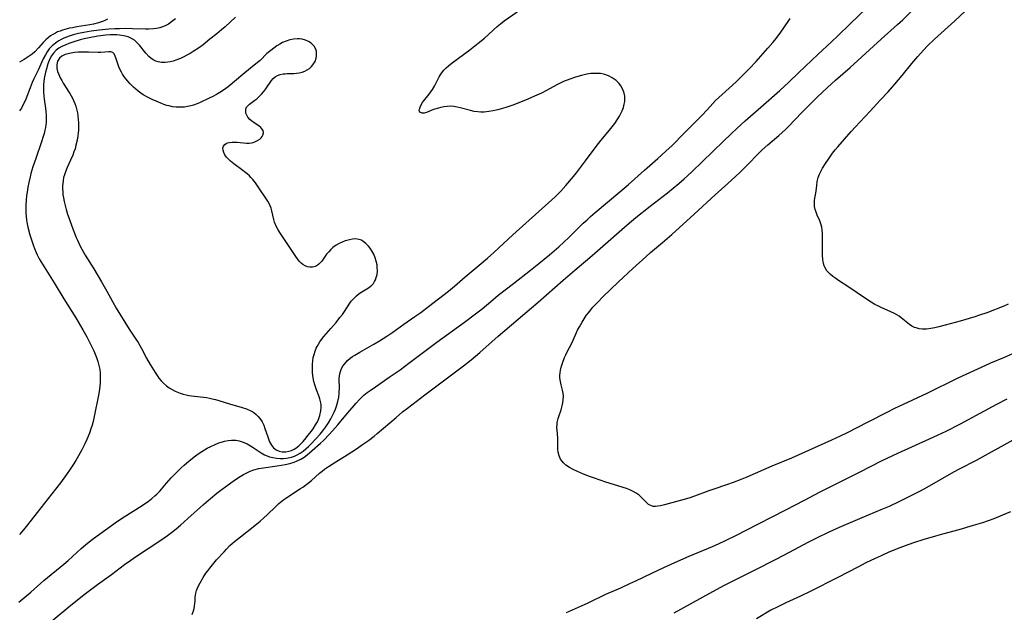
# Model space of a CAD drawing. Units: inches. Extents: x 2091569 to 2097036, y 223119 to 228632.
# Drawn here: x 2093730 to 2093923, y 225619 to 225735 of the extents above; entities that cross this region are included whole.
import ezdxf

# ---------------------------------------------------------------- set-up
doc = ezdxf.new("R2010")
doc.units = ezdxf.units.IN
doc.header["$MEASUREMENT"] = 0
doc.layers.add('c_13_T13S_R19E', color=234, linetype='Continuous')

msp = doc.modelspace()

# ---------------------------------------------------------------- linework, layer by layer
at = {"layer": 'c_13_T13S_R19E'}
for points in [[(2093763.56, 225618.45, 836), (2093763.79, 225619.12, 836), (2093763.92, 225619.59, 836), (2093764.01, 225620.07, 836), (2093764.09, 225620.6, 836), (2093764.13, 225621.12, 836), (2093764.16, 225621.81, 836), (2093764.25, 225622.61, 836), (2093764.37, 225623.13, 836), (2093764.64, 225623.78, 836), (2093765.09, 225624.62, 836), (2093765.68, 225625.65, 836), (2093766.24, 225626.5, 836), (2093766.59, 225626.98, 836), (2093767.02, 225627.53, 836), (2093768.33, 225629.1, 836), (2093769.8, 225630.72, 836), (2093770.27, 225631.22, 836), (2093770.95, 225631.91, 836), (2093771.82, 225632.7, 836), (2093773, 225633.66, 836), (2093775.84, 225635.85, 836), (2093776.88, 225636.7, 836), (2093777.57, 225637.32, 836), (2093778.25, 225637.95, 836), (2093779.92, 225639.59, 836), (2093780.52, 225640.15, 836), (2093781.14, 225640.68, 836), (2093781.52, 225640.97, 836), (2093782.07, 225641.35, 836), (2093784.77, 225643.07, 836), (2093785.23, 225643.38, 836), (2093786, 225643.93, 836), (2093786.9, 225644.65, 836), (2093788.51, 225646.09, 836), (2093788.99, 225646.48, 836), (2093789.49, 225646.86, 836), (2093790.21, 225647.37, 836), (2093791.67, 225648.33, 836), (2093793.89, 225649.71, 836), (2093795.7, 225650.87, 836), (2093796.93, 225651.69, 836), (2093798.06, 225652.49, 836), (2093799.15, 225653.33, 836), (2093799.8, 225653.86, 836), (2093803.46, 225657.01, 836), (2093804.75, 225658.08, 836), (2093805.71, 225658.85, 836), (2093809.11, 225661.45, 836), (2093813.26, 225664.58, 836), (2093816.67, 225667.11, 836), (2093818.15, 225668.27, 836), (2093819.85, 225669.71, 836), (2093823.47, 225672.92, 836), (2093831.32, 225679.59, 836), (2093836.15, 225683.86, 836), (2093838.44, 225685.84, 836), (2093841.39, 225688.33, 836), (2093842.92, 225689.64, 836), (2093848.69, 225694.69, 836), (2093850.43, 225696.13, 836), (2093853.22, 225698.35, 836), (2093856.58, 225701, 836), (2093858.8, 225702.81, 836), (2093859.87, 225703.71, 836), (2093860.53, 225704.3, 836), (2093861.44, 225705.14, 836), (2093867.52, 225711.05, 836), (2093869.05, 225712.52, 836), (2093870.15, 225713.55, 836), (2093871.81, 225715.05, 836), (2093874.88, 225717.74, 836), (2093878.57, 225721.01, 836), (2093880.37, 225722.65, 836), (2093882.35, 225724.53, 836), (2093886.03, 225728.08, 836), (2093888.7, 225730.53, 836), (2093889.95, 225731.7, 836), (2093892.38, 225734.04, 836), (2093895.47, 225737.08, 836)], [(2093924.17, 225669.44, 838), (2093922.37, 225668.67, 838), (2093919.87, 225667.64, 838), (2093918.86, 225667.2, 838), (2093913.45, 225664.68, 838), (2093907.37, 225661.68, 838), (2093902.72, 225659.53, 838), (2093901.05, 225658.73, 838), (2093899.55, 225658, 838), (2093895.8, 225656.11, 838), (2093891.68, 225653.94, 838), (2093890.43, 225653.32, 838), (2093888.71, 225652.53, 838), (2093880.86, 225649.06, 838), (2093877.03, 225647.46, 838), (2093872.12, 225645.33, 838), (2093870.82, 225644.79, 838), (2093869.46, 225644.27, 838), (2093868.35, 225643.88, 838), (2093865.45, 225642.93, 838), (2093864.72, 225642.66, 838), (2093861.89, 225641.59, 838), (2093860.99, 225641.28, 838), (2093860.3, 225641.06, 838), (2093858.89, 225640.66, 838), (2093856.03, 225639.92, 838), (2093855.23, 225639.72, 838), (2093854.74, 225639.62, 838), (2093854.28, 225639.56, 838), (2093853.83, 225639.57, 838), (2093853.49, 225639.67, 838), (2093852.92, 225639.99, 838), (2093852.46, 225640.4, 838), (2093851.48, 225641.41, 838), (2093851.04, 225641.79, 838), (2093850.5, 225642.19, 838), (2093849.91, 225642.53, 838), (2093849.24, 225642.83, 838), (2093848.6, 225643.07, 838), (2093844.54, 225644.35, 838), (2093842.29, 225645.11, 838), (2093841.34, 225645.46, 838), (2093840.18, 225645.92, 838), (2093838.97, 225646.44, 838), (2093838.15, 225646.82, 838), (2093837.39, 225647.22, 838), (2093836.71, 225647.67, 838), (2093836.22, 225648.11, 838), (2093835.69, 225648.82, 838), (2093835.39, 225649.49, 838), (2093835.22, 225650.24, 838), (2093835.17, 225650.71, 838), (2093835.15, 225651.17, 838), (2093835.13, 225652.99, 838), (2093835, 225654.52, 838), (2093834.97, 225655.13, 838), (2093834.98, 225655.56, 838), (2093835.02, 225655.99, 838), (2093835.19, 225656.79, 838), (2093835.32, 225657.22, 838), (2093835.76, 225658.47, 838), (2093836, 225659.27, 838), (2093836.13, 225659.87, 838), (2093836.21, 225660.46, 838), (2093836.24, 225661.16, 838), (2093836.19, 225661.75, 838), (2093836.07, 225662.35, 838), (2093835.77, 225663.41, 838), (2093835.64, 225664.06, 838), (2093835.56, 225664.74, 838), (2093835.56, 225665.26, 838), (2093835.6, 225665.75, 838), (2093835.68, 225666.29, 838), (2093835.81, 225666.83, 838), (2093836.06, 225667.62, 838), (2093836.47, 225668.71, 838), (2093836.71, 225669.28, 838), (2093836.9, 225669.7, 838), (2093837.92, 225671.7, 838), (2093839.02, 225674.08, 838), (2093839.35, 225674.72, 838), (2093839.89, 225675.66, 838), (2093840.29, 225676.31, 838), (2093840.71, 225676.95, 838), (2093841.12, 225677.49, 838), (2093841.57, 225678.05, 838), (2093842.02, 225678.57, 838), (2093842.98, 225679.6, 838), (2093843.96, 225680.59, 838), (2093847.02, 225683.53, 838), (2093849.84, 225686.15, 838), (2093852.36, 225688.45, 838), (2093853.29, 225689.27, 838), (2093855.64, 225691.26, 838), (2093857.45, 225692.83, 838), (2093861.84, 225696.81, 838), (2093865.96, 225700.61, 838), (2093868.41, 225702.79, 838), (2093869.97, 225704.21, 838), (2093870.69, 225704.88, 838), (2093871.77, 225705.93, 838), (2093872.61, 225706.78, 838), (2093874.12, 225708.36, 838), (2093875.16, 225709.4, 838), (2093876.25, 225710.38, 838), (2093878.4, 225712.2, 838), (2093879.04, 225712.77, 838), (2093879.68, 225713.36, 838), (2093880.29, 225713.97, 838), (2093882.89, 225716.69, 838), (2093884.38, 225718.2, 838), (2093885.89, 225719.69, 838), (2093887.91, 225721.61, 838), (2093889.48, 225723.03, 838), (2093892.35, 225725.52, 838), (2093898.45, 225731.06, 838), (2093901.66, 225733.92, 838), (2093902.65, 225734.84, 838), (2093904.73, 225736.84, 838)], [(2093923.33, 225679.16, 840), (2093922.46, 225678.82, 840), (2093919.14, 225677.5, 840), (2093917.69, 225677, 840), (2093916.75, 225676.7, 840), (2093913.9, 225675.85, 840), (2093910.97, 225675.04, 840), (2093909.71, 225674.72, 840), (2093908.92, 225674.55, 840), (2093908.15, 225674.41, 840), (2093907.34, 225674.32, 840), (2093906.52, 225674.31, 840), (2093905.88, 225674.38, 840), (2093905.26, 225674.52, 840), (2093904.97, 225674.62, 840), (2093904.7, 225674.75, 840), (2093904.45, 225674.89, 840), (2093903.97, 225675.22, 840), (2093902.71, 225676.25, 840), (2093902.35, 225676.53, 840), (2093901.94, 225676.81, 840), (2093901.51, 225677.08, 840), (2093901.05, 225677.33, 840), (2093900.33, 225677.68, 840), (2093898.42, 225678.54, 840), (2093897.81, 225678.83, 840), (2093897.21, 225679.14, 840), (2093896.46, 225679.57, 840), (2093895.35, 225680.27, 840), (2093892.11, 225682.54, 840), (2093890.11, 225683.81, 840), (2093889.53, 225684.2, 840), (2093888.95, 225684.62, 840), (2093888.43, 225685.08, 840), (2093888.12, 225685.4, 840), (2093887.83, 225685.73, 840), (2093887.41, 225686.4, 840), (2093887.28, 225686.72, 840), (2093887.14, 225687.16, 840), (2093887, 225687.95, 840), (2093886.94, 225688.78, 840), (2093886.92, 225689.23, 840), (2093886.93, 225692.52, 840), (2093886.92, 225693.02, 840), (2093886.86, 225693.74, 840), (2093886.79, 225694.23, 840), (2093886.68, 225694.71, 840), (2093886.56, 225695.12, 840), (2093886.41, 225695.51, 840), (2093885.92, 225696.6, 840), (2093885.69, 225697.17, 840), (2093885.51, 225697.73, 840), (2093885.39, 225698.3, 840), (2093885.36, 225698.92, 840), (2093885.39, 225699.54, 840), (2093885.68, 225701.31, 840), (2093885.81, 225702.43, 840), (2093885.92, 225703.2, 840), (2093886.11, 225703.99, 840), (2093886.36, 225704.63, 840), (2093886.68, 225705.28, 840), (2093886.97, 225705.8, 840), (2093887.53, 225706.71, 840), (2093888.11, 225707.59, 840), (2093888.94, 225708.72, 840), (2093889.45, 225709.37, 840), (2093889.97, 225710, 840), (2093892.56, 225712.96, 840), (2093893.33, 225713.82, 840), (2093896.26, 225716.94, 840), (2093898.22, 225719.1, 840), (2093899.78, 225720.78, 840), (2093901.08, 225722.23, 840), (2093902.58, 225723.98, 840), (2093904.45, 225726.27, 840), (2093905.63, 225727.67, 840), (2093906.7, 225728.88, 840), (2093907.54, 225729.75, 840), (2093908.89, 225731.06, 840), (2093912.89, 225734.68, 840), (2093915.99, 225737.57, 840)], [(2093729.64, 225620.84, 832), (2093730.39, 225621.47, 832), (2093731.94, 225622.77, 832), (2093734.49, 225625.06, 832), (2093738.41, 225628.3, 832), (2093739.25, 225629.01, 832), (2093741.8, 225631.33, 832), (2093742.64, 225632.05, 832), (2093743.69, 225632.9, 832), (2093744.23, 225633.31, 832), (2093745.4, 225634.17, 832), (2093748.96, 225636.7, 832), (2093750.24, 225637.56, 832), (2093753.74, 225639.77, 832), (2093754.98, 225640.61, 832), (2093755.64, 225641.11, 832), (2093756.26, 225641.64, 832), (2093756.62, 225641.99, 832), (2093757.19, 225642.59, 832), (2093758.5, 225644.11, 832), (2093759.47, 225645.2, 832), (2093760.54, 225646.32, 832), (2093761.43, 225647.16, 832), (2093761.98, 225647.66, 832), (2093762.99, 225648.52, 832), (2093764.18, 225649.47, 832), (2093764.95, 225650.03, 832), (2093765.46, 225650.36, 832), (2093766.49, 225650.97, 832), (2093767.19, 225651.34, 832), (2093768.07, 225651.74, 832), (2093768.77, 225652.02, 832), (2093769.47, 225652.25, 832), (2093769.88, 225652.36, 832), (2093770.58, 225652.49, 832), (2093771.27, 225652.56, 832), (2093772.09, 225652.54, 832), (2093772.42, 225652.5, 832), (2093772.76, 225652.43, 832), (2093773.54, 225652.19, 832), (2093774.3, 225651.86, 832), (2093775, 225651.47, 832), (2093775.52, 225651.13, 832), (2093776.48, 225650.45, 832), (2093777.09, 225650.05, 832), (2093777.74, 225649.7, 832), (2093778.22, 225649.48, 832), (2093778.72, 225649.31, 832), (2093779.37, 225649.14, 832), (2093780.03, 225649.04, 832), (2093780.75, 225648.98, 832), (2093781.43, 225649, 832), (2093782.04, 225649.06, 832), (2093782.65, 225649.17, 832), (2093783.01, 225649.26, 832), (2093783.56, 225649.44, 832), (2093784.09, 225649.66, 832), (2093784.7, 225650, 832), (2093785.28, 225650.41, 832), (2093785.8, 225650.85, 832), (2093786.3, 225651.31, 832), (2093786.9, 225651.89, 832), (2093787.76, 225652.79, 832), (2093788.6, 225653.76, 832), (2093789.12, 225654.4, 832), (2093789.7, 225655.17, 832), (2093790.24, 225655.96, 832), (2093790.71, 225656.73, 832), (2093791.04, 225657.36, 832), (2093791.34, 225658.01, 832), (2093791.59, 225658.61, 832), (2093791.81, 225659.22, 832), (2093792.07, 225660.15, 832), (2093792.24, 225660.96, 832), (2093792.34, 225661.76, 832), (2093792.36, 225662.08, 832), (2093792.38, 225662.64, 832), (2093792.33, 225664.55, 832), (2093792.37, 225665.17, 832), (2093792.5, 225665.8, 832), (2093792.73, 225666.41, 832), (2093793.01, 225666.95, 832), (2093793.28, 225667.36, 832), (2093793.67, 225667.84, 832), (2093793.96, 225668.14, 832), (2093794.49, 225668.59, 832), (2093794.92, 225668.91, 832), (2093795.38, 225669.21, 832), (2093796.35, 225669.79, 832), (2093799.11, 225671.35, 832), (2093800.23, 225672.01, 832), (2093801.64, 225672.9, 832), (2093802.84, 225673.71, 832), (2093805.02, 225675.27, 832), (2093807.16, 225676.74, 832), (2093808.3, 225677.55, 832), (2093809.85, 225678.72, 832), (2093813.72, 225681.75, 832), (2093814.89, 225682.71, 832), (2093817, 225684.53, 832), (2093819.77, 225686.81, 832), (2093821.38, 225688.18, 832), (2093822.63, 225689.3, 832), (2093824.5, 225691.07, 832), (2093826.36, 225692.73, 832), (2093833.97, 225699.6, 832), (2093834.62, 225700.21, 832), (2093835.25, 225700.83, 832), (2093835.72, 225701.31, 832), (2093836.71, 225702.42, 832), (2093838.21, 225704.17, 832), (2093838.76, 225704.87, 832), (2093840.58, 225707.25, 832), (2093842.63, 225710.05, 832), (2093843.58, 225711.23, 832), (2093845.26, 225713.25, 832), (2093846.27, 225714.55, 832), (2093846.78, 225715.28, 832), (2093847.24, 225716.02, 832), (2093847.49, 225716.49, 832), (2093847.74, 225717.04, 832), (2093847.97, 225717.68, 832), (2093848.14, 225718.33, 832), (2093848.23, 225718.84, 832), (2093848.27, 225719.34, 832), (2093848.24, 225719.92, 832), (2093848.13, 225720.49, 832), (2093847.88, 225721.19, 832), (2093847.48, 225721.91, 832), (2093847.12, 225722.38, 832), (2093846.55, 225722.94, 832), (2093845.8, 225723.49, 832), (2093845.05, 225723.89, 832), (2093844.37, 225724.14, 832), (2093844.09, 225724.21, 832), (2093843.46, 225724.32, 832), (2093842.81, 225724.37, 832), (2093842.15, 225724.36, 832), (2093841.61, 225724.32, 832), (2093840.79, 225724.2, 832), (2093839.8, 225723.98, 832), (2093838.59, 225723.63, 832), (2093837.49, 225723.25, 832), (2093836.27, 225722.75, 832), (2093835.62, 225722.45, 832), (2093834.93, 225722.11, 832), (2093832.9, 225721.02, 832), (2093831.91, 225720.51, 832), (2093830.6, 225719.89, 832), (2093829.27, 225719.3, 832), (2093827.85, 225718.71, 832), (2093826.34, 225718.13, 832), (2093824.96, 225717.67, 832), (2093824.07, 225717.42, 832), (2093823.41, 225717.26, 832), (2093822.5, 225717.06, 832), (2093821.6, 225716.89, 832), (2093820.71, 225716.79, 832), (2093820.05, 225716.77, 832), (2093819.46, 225716.82, 832), (2093818.76, 225716.93, 832), (2093818.05, 225717.09, 832), (2093816.03, 225717.61, 832), (2093815.42, 225717.76, 832), (2093814.81, 225717.87, 832), (2093814.08, 225717.93, 832), (2093813.46, 225717.9, 832), (2093812.85, 225717.82, 832), (2093812.24, 225717.69, 832), (2093811.79, 225717.58, 832), (2093810.83, 225717.28, 832), (2093809.41, 225716.73, 832), (2093808.94, 225716.6, 832), (2093808.55, 225716.58, 832), (2093808.1, 225716.77, 832), (2093808, 225717.1, 832), (2093808.06, 225717.39, 832), (2093808.2, 225717.77, 832), (2093808.4, 225718.2, 832), (2093808.66, 225718.64, 832), (2093808.87, 225718.94, 832), (2093809.96, 225720.27, 832), (2093810.3, 225720.74, 832), (2093810.62, 225721.22, 832), (2093810.97, 225721.83, 832), (2093811.92, 225723.71, 832), (2093812.36, 225724.41, 832), (2093812.82, 225724.98, 832), (2093813.26, 225725.43, 832), (2093813.74, 225725.85, 832), (2093814.46, 225726.43, 832), (2093817.88, 225728.99, 832), (2093819.52, 225730.25, 832), (2093820.76, 225731.29, 832), (2093823.26, 225733.55, 832), (2093823.89, 225734.06, 832), (2093824.63, 225734.62, 832), (2093827.2, 225736.39, 832)], [(2093772.05, 225735.35, 832), (2093770, 225733.5, 832), (2093769.3, 225732.89, 832), (2093768.35, 225732.1, 832), (2093767.03, 225731.04, 832), (2093765.68, 225729.98, 832), (2093764.97, 225729.46, 832), (2093763.76, 225728.63, 832), (2093763.15, 225728.24, 832), (2093762.54, 225727.9, 832), (2093761.93, 225727.58, 832), (2093761.3, 225727.29, 832), (2093760.38, 225726.94, 832), (2093759.82, 225726.77, 832), (2093759.26, 225726.63, 832), (2093758.76, 225726.54, 832), (2093758.26, 225726.49, 832), (2093757.58, 225726.5, 832), (2093756.92, 225726.62, 832), (2093756.42, 225726.78, 832), (2093755.94, 225727.01, 832), (2093755.47, 225727.32, 832), (2093755.04, 225727.68, 832), (2093754.48, 225728.3, 832), (2093753.23, 225729.9, 832), (2093752.73, 225730.44, 832), (2093752.24, 225730.84, 832), (2093751.7, 225731.18, 832), (2093751.02, 225731.49, 832), (2093750.17, 225731.73, 832), (2093749.31, 225731.87, 832), (2093748.82, 225731.91, 832), (2093748.33, 225731.92, 832), (2093747.49, 225731.91, 832), (2093746.62, 225731.84, 832), (2093745.06, 225731.64, 832), (2093743.39, 225731.35, 832), (2093742.42, 225731.14, 832), (2093741.61, 225730.93, 832), (2093740.21, 225730.5, 832), (2093739.42, 225730.22, 832), (2093738.81, 225729.97, 832), (2093738.03, 225729.6, 832), (2093737.47, 225729.27, 832), (2093736.95, 225728.89, 832), (2093736.39, 225728.33, 832), (2093736.01, 225727.79, 832), (2093735.77, 225727.36, 832), (2093735.56, 225726.91, 832), (2093735.32, 225726.26, 832), (2093735.02, 225725.25, 832), (2093734.86, 225724.59, 832), (2093734.6, 225723.34, 832), (2093734.52, 225722.78, 832), (2093734.46, 225722.22, 832), (2093734.42, 225721.56, 832), (2093734.43, 225720.78, 832), (2093734.48, 225719.99, 832), (2093734.57, 225719.31, 832), (2093734.84, 225717.53, 832), (2093734.93, 225716.84, 832), (2093734.99, 225716.16, 832), (2093734.99, 225715.36, 832), (2093734.96, 225714.81, 832), (2093734.9, 225714.26, 832), (2093734.83, 225713.76, 832), (2093734.73, 225713.26, 832), (2093734.58, 225712.62, 832), (2093734.4, 225711.98, 832), (2093734.07, 225710.95, 832), (2093732.92, 225707.7, 832), (2093732.37, 225706.04, 832), (2093732, 225704.79, 832), (2093731.83, 225704.13, 832), (2093731.57, 225703.02, 832), (2093731.38, 225702.06, 832), (2093731.22, 225701.14, 832), (2093731.13, 225700.47, 832), (2093731.04, 225699.52, 832), (2093730.98, 225698.57, 832), (2093730.97, 225697.73, 832), (2093731, 225697.04, 832), (2093731.05, 225696.35, 832), (2093731.13, 225695.66, 832), (2093731.2, 225695.22, 832), (2093731.4, 225694.26, 832), (2093731.8, 225692.78, 832), (2093732.15, 225691.61, 832), (2093732.49, 225690.58, 832), (2093732.68, 225690.09, 832), (2093732.99, 225689.31, 832), (2093733.21, 225688.84, 832), (2093733.6, 225688.09, 832), (2093734.24, 225686.99, 832), (2093736.55, 225683.39, 832), (2093738.44, 225680.22, 832), (2093740.75, 225676.5, 832), (2093742.14, 225674.17, 832), (2093742.92, 225672.79, 832), (2093743.81, 225671.12, 832), (2093744.31, 225670.06, 832), (2093744.59, 225669.41, 832), (2093744.84, 225668.76, 832), (2093745.1, 225667.96, 832), (2093745.3, 225667.17, 832), (2093745.45, 225666.38, 832), (2093745.54, 225665.58, 832), (2093745.57, 225665.15, 832), (2093745.57, 225664.71, 832), (2093745.55, 225663.88, 832), (2093745.48, 225663.06, 832), (2093745.35, 225662.11, 832), (2093745.23, 225661.38, 832), (2093744.39, 225657.18, 832), (2093744.17, 225656.22, 832), (2093743.97, 225655.48, 832), (2093743.73, 225654.75, 832), (2093743.43, 225653.93, 832), (2093742.9, 225652.69, 832), (2093742.53, 225651.87, 832), (2093741.93, 225650.65, 832), (2093741.29, 225649.47, 832), (2093740.75, 225648.55, 832), (2093740.33, 225647.87, 832), (2093739.69, 225646.89, 832), (2093738.94, 225645.81, 832), (2093737.75, 225644.18, 832), (2093736.82, 225642.99, 832), (2093733.2, 225638.42, 832), (2093731.32, 225635.97, 832), (2093730.54, 225635, 832), (2093729.73, 225634.06, 832)], [(2093746.96, 225734.97, 836), (2093746.2, 225734.6, 836), (2093745.21, 225734.27, 836), (2093744.26, 225734.03, 836), (2093743.53, 225733.89, 836), (2093741, 225733.47, 836), (2093740.1, 225733.31, 836), (2093739.51, 225733.19, 836), (2093738.62, 225732.96, 836), (2093738.14, 225732.82, 836), (2093737.68, 225732.66, 836), (2093737.22, 225732.47, 836), (2093736.77, 225732.26, 836), (2093736.28, 225731.99, 836), (2093735.82, 225731.69, 836), (2093735.33, 225731.32, 836), (2093734.88, 225730.91, 836), (2093734.4, 225730.42, 836), (2093733.49, 225729.35, 836), (2093732.78, 225728.59, 836), (2093732.25, 225728.13, 836), (2093731.67, 225727.72, 836), (2093730.64, 225727.07, 836), (2093729.74, 225726.55, 836)], [(2093760.32, 225735.06, 834), (2093759.52, 225734.43, 834), (2093758.91, 225734.03, 834), (2093758.28, 225733.68, 834), (2093757.76, 225733.45, 834), (2093757.21, 225733.27, 834), (2093756.6, 225733.14, 834), (2093755.98, 225733.06, 834), (2093755.06, 225733.02, 834), (2093754.4, 225733.02, 834), (2093751.89, 225733.1, 834), (2093750.59, 225733.13, 834), (2093749.33, 225733.11, 834), (2093748.4, 225733.07, 834), (2093747.24, 225732.99, 834), (2093745.36, 225732.81, 834), (2093743.75, 225732.61, 834), (2093742.37, 225732.4, 834), (2093741.28, 225732.18, 834), (2093740.76, 225732.06, 834), (2093740.25, 225731.92, 834), (2093739.47, 225731.67, 834), (2093738.95, 225731.48, 834), (2093738.42, 225731.25, 834), (2093737.9, 225730.99, 834), (2093737.47, 225730.75, 834), (2093737.06, 225730.49, 834), (2093736.77, 225730.29, 834), (2093736.14, 225729.75, 834), (2093735.58, 225729.15, 834), (2093735.17, 225728.6, 834), (2093734.81, 225728.01, 834), (2093734.4, 225727.22, 834), (2093733.42, 225725.02, 834), (2093732.52, 225723.17, 834), (2093732.26, 225722.61, 834), (2093731.82, 225721.54, 834), (2093730.97, 225719.3, 834), (2093730.71, 225718.7, 834), (2093730.43, 225718.12, 834), (2093730.11, 225717.56, 834), (2093729.76, 225717.03, 834)], [(2093734.07, 225615.51, 834), (2093739.43, 225619.92, 834), (2093742.42, 225622.32, 834), (2093743.98, 225623.53, 834), (2093745.01, 225624.29, 834), (2093747.79, 225626.28, 834), (2093750.33, 225628.2, 834), (2093751.53, 225629.08, 834), (2093752.49, 225629.74, 834), (2093757.4, 225633, 834), (2093758.71, 225633.91, 834), (2093759.51, 225634.5, 834), (2093760.41, 225635.21, 834), (2093761.28, 225635.94, 834), (2093762.71, 225637.2, 834), (2093765.8, 225639.97, 834), (2093767.14, 225641.14, 834), (2093768.4, 225642.18, 834), (2093769.44, 225642.98, 834), (2093770.12, 225643.48, 834), (2093771.86, 225644.71, 834), (2093772.98, 225645.45, 834), (2093773.58, 225645.82, 834), (2093774.23, 225646.17, 834), (2093774.91, 225646.48, 834), (2093775.62, 225646.73, 834), (2093776.63, 225646.98, 834), (2093777.5, 225647.13, 834), (2093780.18, 225647.52, 834), (2093781.01, 225647.65, 834), (2093781.79, 225647.81, 834), (2093782.66, 225648.02, 834), (2093783.51, 225648.28, 834), (2093784.14, 225648.53, 834), (2093784.81, 225648.86, 834), (2093785.45, 225649.24, 834), (2093786.06, 225649.69, 834), (2093787.07, 225650.54, 834), (2093788.66, 225651.95, 834), (2093789.26, 225652.52, 834), (2093790.46, 225653.76, 834), (2093791.57, 225654.95, 834), (2093792.08, 225655.55, 834), (2093793.62, 225657.43, 834), (2093795.69, 225659.81, 834), (2093796.25, 225660.45, 834), (2093796.85, 225661.06, 834), (2093797.19, 225661.37, 834), (2093797.82, 225661.88, 834), (2093798.37, 225662.29, 834), (2093799.42, 225663.02, 834), (2093802.34, 225664.99, 834), (2093804.25, 225666.34, 834), (2093805.97, 225667.61, 834), (2093811.45, 225671.76, 834), (2093816.86, 225675.66, 834), (2093819.02, 225677.26, 834), (2093820.33, 225678.3, 834), (2093822.43, 225680.06, 834), (2093823.48, 225680.92, 834), (2093826.44, 225683.25, 834), (2093829.76, 225685.82, 834), (2093831.43, 225687.15, 834), (2093833.49, 225688.84, 834), (2093835.35, 225690.43, 834), (2093836.29, 225691.29, 834), (2093837.32, 225692.25, 834), (2093840.13, 225695.03, 834), (2093840.85, 225695.72, 834), (2093841.53, 225696.33, 834), (2093842.45, 225697.12, 834), (2093847.3, 225701.19, 834), (2093848.96, 225702.61, 834), (2093852.12, 225705.44, 834), (2093854.74, 225707.72, 834), (2093856.3, 225709.12, 834), (2093857.49, 225710.26, 834), (2093859.89, 225712.69, 834), (2093862.3, 225715.1, 834), (2093863.43, 225716.27, 834), (2093864.93, 225717.9, 834), (2093866.01, 225719.03, 834), (2093867.3, 225720.26, 834), (2093870.02, 225722.71, 834), (2093871.36, 225723.99, 834), (2093872.61, 225725.27, 834), (2093873.94, 225726.7, 834), (2093876.28, 225729.28, 834), (2093877.24, 225730.4, 834), (2093877.64, 225730.89, 834), (2093878.46, 225731.98, 834), (2093879.23, 225733.08, 834), (2093880.62, 225735.13, 834)], [(2093923.06, 225660.57, 836), (2093920.99, 225659.51, 836), (2093917.76, 225657.8, 836), (2093913.89, 225655.7, 836), (2093911.11, 225654.27, 836), (2093909.4, 225653.44, 836), (2093907.86, 225652.73, 836), (2093901.61, 225649.93, 836), (2093898.45, 225648.43, 836), (2093894.16, 225646.24, 836), (2093886.46, 225642.4, 836), (2093883.37, 225640.77, 836), (2093879.68, 225638.88, 836), (2093871.8, 225634.78, 836), (2093870.18, 225633.97, 836), (2093867.78, 225632.79, 836), (2093866.68, 225632.27, 836), (2093865.35, 225631.67, 836), (2093860.79, 225629.76, 836), (2093858, 225628.54, 836), (2093855.83, 225627.57, 836), (2093853.45, 225626.47, 836), (2093850.37, 225624.96, 836), (2093849.18, 225624.41, 836), (2093847.38, 225623.59, 836), (2093844.47, 225622.31, 836), (2093841.01, 225620.65, 836), (2093840.29, 225620.33, 836), (2093836.75, 225618.78, 836)], [(2093924.21, 225652.54, 834), (2093917.02, 225648.58, 834), (2093913.7, 225646.85, 834), (2093912.61, 225646.27, 834), (2093910.46, 225645.07, 834), (2093907.38, 225643.29, 834), (2093906.04, 225642.56, 834), (2093904.39, 225641.71, 834), (2093902.04, 225640.55, 834), (2093900.02, 225639.6, 834), (2093898.38, 225638.9, 834), (2093894.67, 225637.37, 834), (2093890.2, 225635.44, 834), (2093888.04, 225634.48, 834), (2093885.9, 225633.46, 834), (2093884.08, 225632.53, 834), (2093880.4, 225630.56, 834), (2093877.79, 225629.2, 834), (2093873.55, 225627.05, 834), (2093870.31, 225625.43, 834), (2093867.56, 225624.01, 834), (2093864.83, 225622.55, 834), (2093857.87, 225618.71, 834)], [(2093923.77, 225638.55, 832), (2093922.16, 225637.85, 832), (2093920.48, 225637.16, 832), (2093919.37, 225636.75, 832), (2093918.25, 225636.38, 832), (2093916.42, 225635.82, 832), (2093913.61, 225635.02, 832), (2093910.44, 225634.16, 832), (2093909.07, 225633.78, 832), (2093906.58, 225633.03, 832), (2093904.95, 225632.52, 832), (2093903.68, 225632.08, 832), (2093902.09, 225631.47, 832), (2093899.97, 225630.6, 832), (2093898.42, 225629.93, 832), (2093897.25, 225629.4, 832), (2093895.44, 225628.52, 832), (2093893.86, 225627.71, 832), (2093889.97, 225625.65, 832), (2093884.54, 225622.93, 832), (2093882.63, 225622.02, 832), (2093879.78, 225620.74, 832), (2093878.18, 225619.96, 832), (2093876.86, 225619.25, 832), (2093874.02, 225617.59, 832)]]:
    msp.add_polyline3d(points, dxfattribs=at)
msp.add_polyline3d([(2093791.71, 225675.62, 830), (2093792.48, 225676.56, 830), (2093792.96, 225677.18, 830), (2093793.37, 225677.76, 830), (2093794.43, 225679.37, 830), (2093794.71, 225679.75, 830), (2093795.2, 225680.32, 830), (2093795.73, 225680.84, 830), (2093796.24, 225681.24, 830), (2093796.76, 225681.6, 830), (2093798.04, 225682.37, 830), (2093798.42, 225682.64, 830), (2093798.75, 225682.93, 830), (2093799.02, 225683.25, 830), (2093799.25, 225683.6, 830), (2093799.42, 225683.92, 830), (2093799.59, 225684.39, 830), (2093799.74, 225685.02, 830), (2093799.81, 225685.68, 830), (2093799.8, 225686.36, 830), (2093799.74, 225686.9, 830), (2093799.6, 225687.6, 830), (2093799.4, 225688.28, 830), (2093799.1, 225689, 830), (2093798.75, 225689.63, 830), (2093798.41, 225690.12, 830), (2093798.04, 225690.57, 830), (2093797.57, 225691.05, 830), (2093797.06, 225691.46, 830), (2093796.67, 225691.68, 830), (2093796.18, 225691.87, 830), (2093795.59, 225691.96, 830), (2093794.97, 225691.93, 830), (2093794.34, 225691.81, 830), (2093793.83, 225691.67, 830), (2093793.5, 225691.56, 830), (2093792.9, 225691.33, 830), (2093792.32, 225691.06, 830), (2093791.76, 225690.74, 830), (2093791.1, 225690.26, 830), (2093790.68, 225689.88, 830), (2093790.3, 225689.46, 830), (2093789.87, 225688.94, 830), (2093788.92, 225687.61, 830), (2093788.64, 225687.28, 830), (2093788.34, 225686.99, 830), (2093788.01, 225686.75, 830), (2093787.66, 225686.56, 830), (2093787.13, 225686.41, 830), (2093786.59, 225686.4, 830), (2093786.13, 225686.49, 830), (2093785.67, 225686.67, 830), (2093785.24, 225686.92, 830), (2093784.91, 225687.19, 830), (2093784.53, 225687.58, 830), (2093784.17, 225688.03, 830), (2093783.83, 225688.51, 830), (2093782.05, 225691.24, 830), (2093780.86, 225693, 830), (2093780.41, 225693.71, 830), (2093780.01, 225694.47, 830), (2093779.7, 225695.25, 830), (2093779.56, 225695.73, 830), (2093779.17, 225697.45, 830), (2093779.02, 225697.96, 830), (2093778.83, 225698.43, 830), (2093778.61, 225698.89, 830), (2093778.37, 225699.33, 830), (2093778.1, 225699.76, 830), (2093776.74, 225701.79, 830), (2093775.92, 225702.93, 830), (2093775.41, 225703.56, 830), (2093775.04, 225703.98, 830), (2093774.75, 225704.28, 830), (2093774.3, 225704.7, 830), (2093773.82, 225705.1, 830), (2093773.46, 225705.38, 830), (2093771.71, 225706.65, 830), (2093771.04, 225707.19, 830), (2093770.47, 225707.75, 830), (2093770.27, 225707.98, 830), (2093769.97, 225708.43, 830), (2093769.74, 225708.87, 830), (2093769.61, 225709.31, 830), (2093769.58, 225709.75, 830), (2093769.68, 225710.14, 830), (2093769.93, 225710.47, 830), (2093770.19, 225710.64, 830), (2093770.5, 225710.75, 830), (2093770.86, 225710.82, 830), (2093771.4, 225710.88, 830), (2093771.87, 225710.89, 830), (2093772.37, 225710.87, 830), (2093774.19, 225710.72, 830), (2093774.73, 225710.71, 830), (2093775.14, 225710.76, 830), (2093775.48, 225710.84, 830), (2093775.82, 225710.95, 830), (2093776.33, 225711.2, 830), (2093776.78, 225711.51, 830), (2093777.04, 225711.75, 830), (2093777.25, 225712.01, 830), (2093777.41, 225712.3, 830), (2093777.49, 225712.75, 830), (2093777.42, 225713.18, 830), (2093777.21, 225713.52, 830), (2093776.98, 225713.77, 830), (2093776.69, 225714, 830), (2093775.61, 225714.75, 830), (2093775.22, 225715.04, 830), (2093774.86, 225715.35, 830), (2093774.46, 225715.8, 830), (2093774.18, 225716.29, 830), (2093774.09, 225716.59, 830), (2093774.04, 225716.88, 830), (2093774.06, 225717.33, 830), (2093774.19, 225717.72, 830), (2093774.44, 225718.04, 830), (2093774.79, 225718.33, 830), (2093775.8, 225719.09, 830), (2093776.18, 225719.39, 830), (2093776.55, 225719.71, 830), (2093777.13, 225720.28, 830), (2093777.61, 225720.82, 830), (2093777.99, 225721.32, 830), (2093779.1, 225722.98, 830), (2093779.42, 225723.36, 830), (2093779.78, 225723.69, 830), (2093780.24, 225723.95, 830), (2093780.77, 225724.13, 830), (2093781.35, 225724.25, 830), (2093781.74, 225724.3, 830), (2093782.13, 225724.32, 830), (2093783.46, 225724.36, 830), (2093783.99, 225724.4, 830), (2093784.51, 225724.46, 830), (2093785.08, 225724.6, 830), (2093785.62, 225724.8, 830), (2093786.07, 225725.04, 830), (2093786.49, 225725.32, 830), (2093786.92, 225725.7, 830), (2093787.18, 225726.01, 830), (2093787.61, 225726.71, 830), (2093787.83, 225727.35, 830), (2093787.91, 225727.77, 830), (2093787.92, 225728.19, 830), (2093787.87, 225728.64, 830), (2093787.74, 225729.08, 830), (2093787.41, 225729.68, 830), (2093786.85, 225730.27, 830), (2093786.32, 225730.63, 830), (2093785.74, 225730.89, 830), (2093785.11, 225731.06, 830), (2093784.55, 225731.13, 830), (2093784.15, 225731.14, 830), (2093783.41, 225731.08, 830), (2093782.66, 225730.94, 830), (2093781.93, 225730.7, 830), (2093781.24, 225730.4, 830), (2093780.69, 225730.1, 830), (2093780.15, 225729.76, 830), (2093779.52, 225729.33, 830), (2093778.92, 225728.86, 830), (2093778.2, 225728.24, 830), (2093776.87, 225726.91, 830), (2093776.37, 225726.5, 830), (2093774.97, 225725.4, 830), (2093773.46, 225724.12, 830), (2093770.58, 225721.73, 830), (2093770.16, 225721.4, 830), (2093769.28, 225720.8, 830), (2093768.34, 225720.22, 830), (2093767.63, 225719.84, 830), (2093766.91, 225719.48, 830), (2093764.97, 225718.58, 830), (2093764.35, 225718.33, 830), (2093763.82, 225718.15, 830), (2093763.28, 225718, 830), (2093762.66, 225717.87, 830), (2093762.04, 225717.78, 830), (2093761.62, 225717.74, 830), (2093761.03, 225717.72, 830), (2093760.43, 225717.74, 830), (2093759.72, 225717.84, 830), (2093759.02, 225717.99, 830), (2093758.62, 225718.1, 830), (2093758.01, 225718.3, 830), (2093757.41, 225718.53, 830), (2093756.48, 225718.92, 830), (2093755.7, 225719.27, 830), (2093754.93, 225719.65, 830), (2093753.99, 225720.17, 830), (2093753.49, 225720.49, 830), (2093752.98, 225720.86, 830), (2093752.51, 225721.25, 830), (2093752.06, 225721.67, 830), (2093751.4, 225722.35, 830), (2093750.97, 225722.83, 830), (2093750.56, 225723.32, 830), (2093750.19, 225723.82, 830), (2093749.93, 225724.21, 830), (2093749.7, 225724.61, 830), (2093749.28, 225725.47, 830), (2093749, 225726.22, 830), (2093748.61, 225727.39, 830), (2093748.48, 225727.73, 830), (2093748.26, 225728.17, 830), (2093748, 225728.46, 830), (2093747.66, 225728.57, 830), (2093747.23, 225728.57, 830), (2093745.67, 225728.44, 830), (2093745.17, 225728.44, 830), (2093743.24, 225728.53, 830), (2093742.57, 225728.54, 830), (2093741.95, 225728.53, 830), (2093741.22, 225728.49, 830), (2093740.51, 225728.43, 830), (2093739.55, 225728.28, 830), (2093738.67, 225728.03, 830), (2093738.05, 225727.74, 830), (2093737.55, 225727.32, 830), (2093737.21, 225726.73, 830), (2093737.07, 225726.06, 830), (2093737.09, 225725.33, 830), (2093737.21, 225724.76, 830), (2093737.43, 225724.12, 830), (2093737.74, 225723.48, 830), (2093738.02, 225722.95, 830), (2093738.33, 225722.43, 830), (2093739.59, 225720.42, 830), (2093739.87, 225719.96, 830), (2093740.11, 225719.5, 830), (2093740.33, 225719.03, 830), (2093740.56, 225718.49, 830), (2093740.75, 225717.94, 830), (2093740.97, 225717.17, 830), (2093741.08, 225716.66, 830), (2093741.17, 225716.15, 830), (2093741.26, 225715.33, 830), (2093741.3, 225714.71, 830), (2093741.3, 225714.08, 830), (2093741.27, 225713.24, 830), (2093741.22, 225712.69, 830), (2093741.16, 225712.14, 830), (2093741.03, 225711.26, 830), (2093740.8, 225710.28, 830), (2093740.62, 225709.62, 830), (2093740.4, 225708.98, 830), (2093740.16, 225708.33, 830), (2093739.75, 225707.38, 830), (2093739.08, 225705.92, 830), (2093738.73, 225705.06, 830), (2093738.54, 225704.51, 830), (2093738.39, 225703.95, 830), (2093738.27, 225703.34, 830), (2093738.2, 225702.73, 830), (2093738.18, 225702.4, 830), (2093738.17, 225701.78, 830), (2093738.2, 225701.16, 830), (2093738.26, 225700.58, 830), (2093738.34, 225700.01, 830), (2093738.49, 225699.25, 830), (2093738.6, 225698.74, 830), (2093738.88, 225697.69, 830), (2093739.15, 225696.83, 830), (2093739.44, 225695.98, 830), (2093740, 225694.47, 830), (2093740.86, 225692.24, 830), (2093741.1, 225691.69, 830), (2093741.63, 225690.55, 830), (2093741.93, 225689.97, 830), (2093742.27, 225689.34, 830), (2093742.61, 225688.75, 830), (2093744.31, 225686.09, 830), (2093745.79, 225683.58, 830), (2093746.85, 225681.73, 830), (2093747.95, 225679.69, 830), (2093748.67, 225678.42, 830), (2093751.25, 225674.27, 830), (2093752.55, 225672.34, 830), (2093752.98, 225671.66, 830), (2093753.64, 225670.5, 830), (2093754.64, 225668.58, 830), (2093755.32, 225667.4, 830), (2093756.32, 225665.78, 830), (2093756.69, 225665.22, 830), (2093757.04, 225664.72, 830), (2093757.46, 225664.19, 830), (2093757.93, 225663.7, 830), (2093758.52, 225663.2, 830), (2093759.05, 225662.82, 830), (2093759.61, 225662.48, 830), (2093760.24, 225662.16, 830), (2093760.54, 225662.02, 830), (2093761.17, 225661.77, 830), (2093761.76, 225661.58, 830), (2093762.36, 225661.42, 830), (2093762.88, 225661.31, 830), (2093763.4, 225661.21, 830), (2093766.36, 225660.88, 830), (2093766.93, 225660.78, 830), (2093767.49, 225660.67, 830), (2093768.1, 225660.52, 830), (2093768.78, 225660.33, 830), (2093770.84, 225659.69, 830), (2093773.35, 225658.96, 830), (2093774.16, 225658.68, 830), (2093775.05, 225658.28, 830), (2093775.6, 225657.95, 830), (2093776.07, 225657.59, 830), (2093776.49, 225657.18, 830), (2093777, 225656.51, 830), (2093777.23, 225656.12, 830), (2093777.55, 225655.47, 830), (2093777.79, 225654.84, 830), (2093778.34, 225653.18, 830), (2093778.72, 225652.23, 830), (2093779.06, 225651.59, 830), (2093779.49, 225651.06, 830), (2093780, 225650.68, 830), (2093780.57, 225650.43, 830), (2093781.19, 225650.3, 830), (2093781.56, 225650.28, 830), (2093781.89, 225650.29, 830), (2093782.45, 225650.38, 830), (2093783, 225650.55, 830), (2093783.54, 225650.8, 830), (2093783.86, 225651, 830), (2093784.42, 225651.45, 830), (2093784.85, 225651.87, 830), (2093785.27, 225652.32, 830), (2093785.84, 225652.99, 830), (2093786.2, 225653.44, 830), (2093786.91, 225654.34, 830), (2093787.24, 225654.8, 830), (2093787.72, 225655.55, 830), (2093788.06, 225656.17, 830), (2093788.32, 225656.77, 830), (2093788.54, 225657.38, 830), (2093788.76, 225658.27, 830), (2093788.83, 225659.02, 830), (2093788.81, 225659.45, 830), (2093788.75, 225659.88, 830), (2093788.56, 225660.65, 830), (2093788.33, 225661.26, 830), (2093787.86, 225662.42, 830), (2093787.55, 225663.37, 830), (2093787.38, 225664.07, 830), (2093787.25, 225664.79, 830), (2093787.13, 225665.75, 830), (2093787.08, 225666.59, 830), (2093787.1, 225667.44, 830), (2093787.15, 225668.08, 830), (2093787.25, 225668.72, 830), (2093787.41, 225669.35, 830), (2093787.61, 225669.96, 830), (2093787.85, 225670.56, 830), (2093788.02, 225670.9, 830), (2093788.26, 225671.35, 830), (2093788.54, 225671.78, 830), (2093789.06, 225672.52, 830), (2093789.33, 225672.85, 830), (2093790.67, 225674.4, 830)], close=True, dxfattribs=at)

doc.saveas('drawing.dxf')
